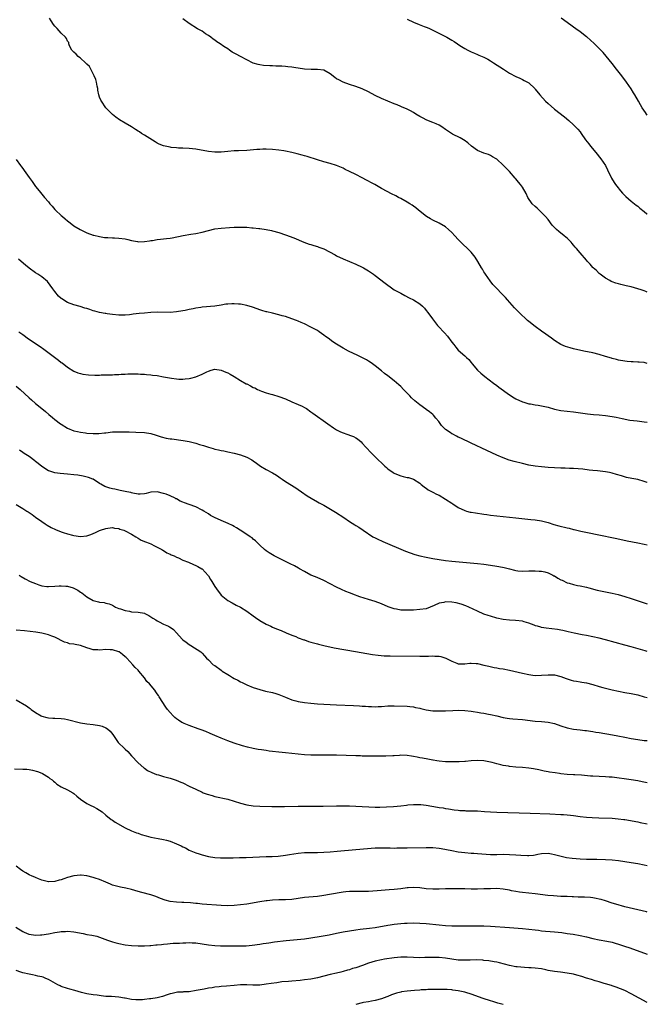
# Model space of a CAD drawing. Units: inches. Extents: x 2628000 to 2631000, y 1476000 to 1479000.
# Drawn here: x 2630804 to 2631000, y 1478087 to 1478395 of the extents above; entities that cross this region are included whole.
import ezdxf

# ---------------------------------------------------------------- set-up
doc = ezdxf.new("R2010")
doc.units = ezdxf.units.IN
doc.header["$MEASUREMENT"] = 0
doc.layers.add('LD26281476_10ft', color=91, linetype='Continuous')

msp = doc.modelspace()

# ---------------------------------------------------------------- linework, layer by layer
at = {"layer": 'LD26281476_10ft'}
for points, elevation in [([(2631000, 1478287.15), (2630999.29, 1478287.29), (2630999, 1478287.36), (2630997.47, 1478287.47), (2630997, 1478287.55), (2630995.58, 1478287.58), (2630995, 1478287.65), (2630993.71, 1478287.71), (2630993, 1478287.79), (2630991, 1478288.12), (2630990.34, 1478288.34), (2630989, 1478288.69), (2630988.78, 1478288.78), (2630987, 1478289.33), (2630985, 1478289.89), (2630983, 1478290.38), (2630980.18, 1478291), (2630977, 1478291.72), (2630975.97, 1478291.97), (2630974.43, 1478292.43), (2630973.02, 1478293.02), (2630971, 1478294.32), (2630970.08, 1478295), (2630969, 1478295.75), (2630968.3, 1478296.3), (2630967, 1478297.2), (2630965, 1478298.66), (2630963, 1478300.22), (2630962.57, 1478300.58), (2630960.01, 1478303), (2630959.51, 1478303.51), (2630959, 1478304.06), (2630958.52, 1478304.52), (2630956.37, 1478307), (2630955.72, 1478307.72), (2630955, 1478308.48), (2630952.51, 1478311), (2630951.81, 1478311.81), (2630950.91, 1478312.91), (2630949.49, 1478315), (2630949.31, 1478315.31), (2630949, 1478315.78), (2630948.55, 1478316.55), (2630948.26, 1478317), (2630947.05, 1478318.95), (2630946.27, 1478320.27), (2630945, 1478321.84), (2630943.91, 1478323), (2630942.4, 1478324.4), (2630941.82, 1478325), (2630941.4, 1478325.4), (2630941, 1478325.82), (2630939.92, 1478327), (2630939, 1478327.98), (2630937.97, 1478329), (2630937, 1478329.79), (2630935, 1478330.97), (2630933, 1478331.88), (2630932.28, 1478332.28), (2630931.08, 1478333), (2630928.59, 1478335), (2630927.75, 1478335.75), (2630927, 1478336.24), (2630926.57, 1478336.57), (2630925.81, 1478337), (2630925, 1478337.53), (2630923, 1478338.65), (2630922.32, 1478339), (2630921.47, 1478339.47), (2630920.15, 1478340.15), (2630918.8, 1478340.8), (2630917, 1478341.78), (2630914.92, 1478343), (2630913.68, 1478343.68), (2630913, 1478344.08), (2630912.37, 1478344.37), (2630911, 1478345.14), (2630909, 1478346.09), (2630907, 1478347.11), (2630905.72, 1478347.72), (2630905, 1478348.09), (2630903, 1478348.95), (2630901, 1478349.56), (2630899, 1478350.1), (2630897, 1478350.7), (2630893.77, 1478351.77), (2630893, 1478352.01), (2630892.23, 1478352.23), (2630890.64, 1478352.64), (2630889, 1478353.01), (2630887, 1478353.44), (2630886.48, 1478353.52), (2630885, 1478353.76), (2630883, 1478353.97), (2630881, 1478354.05), (2630879.99, 1478354.01), (2630879, 1478353.99), (2630878.1, 1478353.9), (2630875, 1478353.69), (2630872.42, 1478353.58), (2630871, 1478353.49), (2630869, 1478353.28), (2630867, 1478353.11), (2630865, 1478353.1), (2630863, 1478353.3), (2630859, 1478354.1), (2630857, 1478354.3), (2630855, 1478354.34), (2630853.6, 1478354.4), (2630853, 1478354.42), (2630851.39, 1478354.61), (2630851, 1478354.64), (2630849, 1478355.08), (2630847.63, 1478355.63), (2630847, 1478355.95), (2630846.32, 1478356.32), (2630843, 1478358.45), (2630842.13, 1478359), (2630841.42, 1478359.42), (2630841, 1478359.71), (2630840.19, 1478360.19), (2630839, 1478361), (2630837, 1478362.2), (2630835.26, 1478363.26), (2630834.09, 1478364.09), (2630833, 1478364.93), (2630830.99, 1478367), (2630829.64, 1478369), (2630829.41, 1478369.41), (2630829, 1478370.33), (2630828.79, 1478371), (2630828.47, 1478372.47), (2630828.41, 1478373), (2630828.28, 1478373.72), (2630828.03, 1478375), (2630827.8, 1478375.8), (2630827.35, 1478377), (2630827, 1478377.6), (2630826.3, 1478379), (2630825.83, 1478379.83), (2630825, 1478380.61), (2630824.83, 1478380.83), (2630824.62, 1478381), (2630823, 1478382.51), (2630822.73, 1478382.73), (2630822.26, 1478383), (2630821.72, 1478383.72), (2630821, 1478384.38), (2630820.69, 1478384.69), (2630820.31, 1478385), (2630819.62, 1478386.38), (2630819.41, 1478387), (2630819.36, 1478387.36), (2630819, 1478387.8), (2630818.65, 1478388.65), (2630818.36, 1478389), (2630817, 1478390.27), (2630815.77, 1478391.77), (2630815, 1478392.43), (2630814.57, 1478393), (2630813.84, 1478394.16), (2630813.41, 1478395)], 9960), ([(2631000, 1478309.42), (2630999.57, 1478309.57), (2630999, 1478309.81), (2630998.08, 1478310.08), (2630997, 1478310.45), (2630995, 1478311.01), (2630993.38, 1478311.38), (2630993, 1478311.51), (2630991.75, 1478311.75), (2630991, 1478312), (2630990.18, 1478312.18), (2630989, 1478312.65), (2630988.76, 1478312.76), (2630988.32, 1478313), (2630987, 1478313.76), (2630985.28, 1478315), (2630985, 1478315.24), (2630984.1, 1478316.1), (2630983.13, 1478317), (2630983, 1478317.14), (2630982.14, 1478318.14), (2630981.36, 1478319), (2630981, 1478319.35), (2630979, 1478321.62), (2630977.89, 1478323), (2630977.47, 1478323.47), (2630977, 1478324.11), (2630976.58, 1478324.58), (2630976.24, 1478325), (2630975, 1478326.2), (2630974.55, 1478326.55), (2630974.07, 1478327), (2630973.45, 1478327.45), (2630973, 1478327.85), (2630972.33, 1478328.33), (2630971.66, 1478329), (2630970.35, 1478330.35), (2630969, 1478332.05), (2630968.21, 1478333), (2630967, 1478334.26), (2630966.63, 1478334.63), (2630966.2, 1478335), (2630965.6, 1478335.6), (2630965, 1478336.1), (2630964.08, 1478337), (2630962.69, 1478339), (2630962.18, 1478340.18), (2630961, 1478342.14), (2630960.41, 1478343), (2630959.75, 1478343.75), (2630959, 1478344.75), (2630958.79, 1478345), (2630957, 1478347.05), (2630955.99, 1478347.99), (2630955.11, 1478349), (2630955, 1478349.1), (2630953, 1478350.89), (2630952.85, 1478351), (2630951.71, 1478351.71), (2630951, 1478352.09), (2630950.37, 1478352.37), (2630949, 1478352.82), (2630947, 1478353.64), (2630945.13, 1478355), (2630944, 1478356), (2630942.86, 1478356.86), (2630942.59, 1478357), (2630941.59, 1478357.59), (2630939.22, 1478358.78), (2630938.82, 1478359), (2630937, 1478360.2), (2630935.86, 1478361), (2630935, 1478361.51), (2630934.08, 1478361.92), (2630933, 1478362.43), (2630931.16, 1478363.16), (2630929.82, 1478363.82), (2630929, 1478364.27), (2630927.73, 1478365), (2630927, 1478365.48), (2630926.05, 1478366.05), (2630925, 1478366.55), (2630923.3, 1478367.3), (2630923, 1478367.41), (2630921.89, 1478367.89), (2630921, 1478368.23), (2630917, 1478369.91), (2630915, 1478370.87), (2630913, 1478371.94), (2630911, 1478372.92), (2630909, 1478373.66), (2630907, 1478374.27), (2630905, 1478374.98), (2630903.67, 1478375.67), (2630903, 1478376.07), (2630902.44, 1478376.44), (2630901, 1478377.6), (2630899, 1478378.72), (2630897, 1478378.98), (2630895.1, 1478378.9), (2630893, 1478379.02), (2630889.61, 1478379.61), (2630889, 1478379.65), (2630887.81, 1478379.81), (2630887, 1478379.83), (2630885.94, 1478379.94), (2630884.03, 1478380.03), (2630883, 1478380.11), (2630882.11, 1478380.11), (2630880.22, 1478380.22), (2630879, 1478380.35), (2630878.49, 1478380.49), (2630876.95, 1478380.95), (2630873.02, 1478383.02), (2630871.69, 1478383.69), (2630871, 1478384.08), (2630870.4, 1478384.4), (2630869.55, 1478385), (2630869, 1478385.35), (2630867.83, 1478386.17), (2630866.6, 1478387), (2630865.6, 1478387.6), (2630865, 1478388.1), (2630864.42, 1478388.42), (2630863.73, 1478389), (2630863, 1478389.53), (2630862.07, 1478390.07), (2630861, 1478390.88), (2630860.8, 1478391), (2630859.61, 1478391.61), (2630857, 1478393.26), (2630855, 1478394.75)], 9950), ([(2630925, 1478394.66), (2630927, 1478393.75), (2630928.75, 1478393), (2630930.37, 1478392.37), (2630931, 1478392.16), (2630931.81, 1478391.81), (2630933, 1478391.28), (2630934.53, 1478390.53), (2630937.46, 1478389), (2630938.45, 1478388.45), (2630939, 1478388.11), (2630939.71, 1478387.71), (2630940.72, 1478387), (2630941.52, 1478386.48), (2630943, 1478385.54), (2630943.95, 1478385), (2630945, 1478384.45), (2630946.04, 1478384.04), (2630947, 1478383.6), (2630947.44, 1478383.44), (2630948.4, 1478383), (2630949, 1478382.75), (2630950.17, 1478382.17), (2630951, 1478381.68), (2630952, 1478381), (2630955.06, 1478379), (2630957, 1478377.81), (2630959, 1478376.75), (2630960.19, 1478376.19), (2630961, 1478375.85), (2630961.55, 1478375.55), (2630962.65, 1478375), (2630963, 1478374.78), (2630964.86, 1478373), (2630965, 1478372.85), (2630966.44, 1478371), (2630968.22, 1478369), (2630969, 1478368.28), (2630971, 1478366.56), (2630974.12, 1478364.12), (2630975.46, 1478363), (2630977, 1478361.62), (2630977.63, 1478361), (2630978.28, 1478360.28), (2630979, 1478359.44), (2630979.33, 1478359), (2630980.73, 1478357), (2630981.7, 1478355.7), (2630982.26, 1478355), (2630983.92, 1478353), (2630985.52, 1478351), (2630986.93, 1478348.93), (2630987.62, 1478347.62), (2630988.86, 1478345), (2630989.64, 1478343.64), (2630990.05, 1478343), (2630990.46, 1478342.46), (2630991.64, 1478341), (2630992.27, 1478340.27), (2630993.28, 1478339.28), (2630995, 1478337.79), (2630996.54, 1478336.54), (2630997, 1478336.2), (2630997.66, 1478335.66), (2630999, 1478334.62), (2630999.88, 1478333.88), (2631000, 1478333.79)], 9940), ([(2631000, 1478364.69), (2630999.75, 1478365), (2630999.47, 1478365.47), (2630998.42, 1478367), (2630997.93, 1478367.93), (2630997.24, 1478369), (2630996.09, 1478371), (2630995.7, 1478371.7), (2630994.93, 1478372.93), (2630993.55, 1478375), (2630992.01, 1478377), (2630990.43, 1478379), (2630989, 1478380.86), (2630987.14, 1478383.14), (2630986.22, 1478384.22), (2630985.52, 1478385), (2630983.54, 1478387), (2630982.19, 1478388.19), (2630981.25, 1478389), (2630981, 1478389.19), (2630979, 1478390.72), (2630977.67, 1478391.67), (2630977, 1478392.17), (2630976.51, 1478392.51), (2630975, 1478393.65), (2630973.1, 1478395)], 9930), ([(2630803, 1478350.86), (2630804.27, 1478349), (2630804.58, 1478348.58), (2630805, 1478347.97), (2630805.44, 1478347.44), (2630807, 1478345.17), (2630807.92, 1478343.92), (2630809, 1478342.36), (2630810.12, 1478341), (2630811.83, 1478339), (2630813, 1478337.56), (2630813.5, 1478337), (2630814.22, 1478336.22), (2630815, 1478335.25), (2630815.25, 1478335), (2630817, 1478333.35), (2630817.4, 1478333), (2630818.3, 1478332.3), (2630819, 1478331.67), (2630819.79, 1478331), (2630821, 1478330.11), (2630822.91, 1478328.91), (2630825, 1478327.96), (2630827, 1478327.23), (2630827.18, 1478327.18), (2630829, 1478326.73), (2630830.49, 1478326.49), (2630831, 1478326.46), (2630831.53, 1478326.47), (2630833, 1478326.35), (2630833.64, 1478326.36), (2630835, 1478326.27), (2630837, 1478326.02), (2630837.86, 1478325.86), (2630839, 1478325.56), (2630840.83, 1478325.17), (2630841, 1478325.14), (2630843, 1478325.16), (2630844.53, 1478325.47), (2630845, 1478325.52), (2630845.57, 1478325.57), (2630847, 1478325.83), (2630848.03, 1478325.97), (2630849, 1478326), (2630849.89, 1478326.11), (2630851, 1478326.22), (2630851.68, 1478326.32), (2630855.1, 1478327.1), (2630857.5, 1478327.5), (2630859, 1478327.7), (2630861, 1478328.1), (2630863, 1478328.64), (2630865, 1478329.13), (2630867, 1478329.42), (2630869.6, 1478329.6), (2630871, 1478329.67), (2630873, 1478329.73), (2630875, 1478329.65), (2630876.51, 1478329.49), (2630877, 1478329.46), (2630878.74, 1478329.26), (2630879, 1478329.25), (2630880.98, 1478328.98), (2630882.65, 1478328.65), (2630883, 1478328.56), (2630885, 1478327.99), (2630887, 1478327.32), (2630889.68, 1478326.32), (2630892.8, 1478325), (2630894.39, 1478324.39), (2630895, 1478324.23), (2630895.91, 1478323.91), (2630897, 1478323.65), (2630897.47, 1478323.47), (2630899, 1478322.92), (2630902.55, 1478321), (2630903, 1478320.74), (2630905, 1478319.82), (2630907.02, 1478318.98), (2630909, 1478318.13), (2630911, 1478317.21), (2630911.38, 1478317), (2630912.39, 1478316.39), (2630913, 1478316.05), (2630914.5, 1478315), (2630915, 1478314.64), (2630918.17, 1478312.17), (2630919, 1478311.55), (2630919.76, 1478311), (2630921, 1478310.15), (2630923, 1478309.02), (2630924.32, 1478308.32), (2630925.64, 1478307.64), (2630927, 1478306.98), (2630929, 1478305.7), (2630929.83, 1478305), (2630930.4, 1478304.4), (2630931, 1478303.68), (2630931.51, 1478303), (2630932.91, 1478301), (2630933.83, 1478299.83), (2630934.54, 1478299), (2630935, 1478298.49), (2630936.39, 1478297), (2630936.69, 1478296.69), (2630937.63, 1478295.63), (2630939, 1478293.79), (2630939.61, 1478293), (2630940.25, 1478292.25), (2630941, 1478291.27), (2630943, 1478289.5), (2630943.59, 1478289), (2630944.32, 1478288.32), (2630945, 1478287.46), (2630945.33, 1478287), (2630946.99, 1478285), (2630948.04, 1478284.04), (2630949.29, 1478283), (2630951.99, 1478281), (2630953, 1478280.24), (2630953.7, 1478279.7), (2630957, 1478277.3), (2630958.42, 1478276.42), (2630959, 1478276.11), (2630961, 1478275.14), (2630961.41, 1478275), (2630963, 1478274.52), (2630963.55, 1478274.45), (2630965, 1478274.18), (2630965.95, 1478274.05), (2630967, 1478273.87), (2630969, 1478273.41), (2630971, 1478272.85), (2630973, 1478272.45), (2630977, 1478271.98), (2630981.37, 1478271.37), (2630983.18, 1478271.18), (2630985, 1478271.03), (2630987, 1478270.84), (2630989, 1478270.55), (2630990.31, 1478270.31), (2630992.12, 1478269.88), (2630994.58, 1478269.42), (2630996.86, 1478269.14), (2630999, 1478268.91), (2631000, 1478268.75)], 9970), ([(2631000, 1478249.94), (2630999.96, 1478249.96), (2630999, 1478250.27), (2630997, 1478250.81), (2630995.17, 1478251.17), (2630993.53, 1478251.53), (2630991.96, 1478251.96), (2630990.41, 1478252.41), (2630989, 1478252.81), (2630988.15, 1478253), (2630987, 1478253.22), (2630984.43, 1478253.57), (2630983, 1478253.71), (2630981.8, 1478253.8), (2630979.92, 1478254.08), (2630977, 1478254.32), (2630975.68, 1478254.32), (2630974.4, 1478254.4), (2630973, 1478254.39), (2630971, 1478254.47), (2630969, 1478254.62), (2630967, 1478254.8), (2630965, 1478255.04), (2630963, 1478255.39), (2630961, 1478255.84), (2630958.46, 1478256.46), (2630956.9, 1478256.9), (2630955, 1478257.61), (2630953, 1478258.51), (2630949.93, 1478259.93), (2630945, 1478262.21), (2630941.74, 1478263.74), (2630941, 1478264.13), (2630940.41, 1478264.41), (2630939.28, 1478265), (2630939, 1478265.17), (2630938.43, 1478265.57), (2630937, 1478266.53), (2630936.49, 1478267), (2630935.76, 1478267.76), (2630934.89, 1478269), (2630934.02, 1478270.02), (2630933.2, 1478271), (2630933, 1478271.19), (2630931.98, 1478271.98), (2630931, 1478272.78), (2630930.86, 1478272.86), (2630929, 1478274.16), (2630927.43, 1478275.43), (2630926.4, 1478276.4), (2630925.89, 1478277), (2630925.44, 1478277.44), (2630923.92, 1478279), (2630923, 1478279.88), (2630922.39, 1478280.39), (2630921, 1478281.64), (2630919, 1478283.26), (2630917.99, 1478283.99), (2630917, 1478284.8), (2630915, 1478286.38), (2630914.16, 1478287), (2630913.51, 1478287.51), (2630913, 1478287.82), (2630912.29, 1478288.29), (2630909.64, 1478289.64), (2630906.68, 1478291), (2630905, 1478291.89), (2630903, 1478293.1), (2630901.85, 1478293.85), (2630900.33, 1478295), (2630899.55, 1478295.55), (2630899, 1478295.99), (2630897.56, 1478297), (2630897, 1478297.36), (2630895, 1478298.5), (2630893, 1478299.51), (2630891.94, 1478299.94), (2630891, 1478300.32), (2630890.49, 1478300.49), (2630889, 1478301.05), (2630887, 1478301.75), (2630886.01, 1478302.01), (2630885, 1478302.32), (2630883, 1478302.78), (2630881.22, 1478303.22), (2630881, 1478303.26), (2630879.7, 1478303.7), (2630879, 1478303.88), (2630878.19, 1478304.19), (2630876.7, 1478304.7), (2630875, 1478305.21), (2630873, 1478305.6), (2630872.33, 1478305.67), (2630871, 1478305.76), (2630870.26, 1478305.74), (2630869, 1478305.67), (2630868.41, 1478305.59), (2630867, 1478305.37), (2630864.97, 1478305.03), (2630861, 1478304.67), (2630860.6, 1478304.6), (2630859, 1478304.38), (2630858.2, 1478304.2), (2630857, 1478303.99), (2630855.7, 1478303.7), (2630855, 1478303.56), (2630853, 1478303.22), (2630851, 1478303.08), (2630847, 1478303.1), (2630845.02, 1478303.02), (2630843, 1478302.85), (2630841.33, 1478302.67), (2630839.53, 1478302.47), (2630839, 1478302.38), (2630838.3, 1478302.3), (2630837, 1478302.17), (2630835.82, 1478302.18), (2630835, 1478302.17), (2630833, 1478302.39), (2630831.39, 1478302.61), (2630831, 1478302.68), (2630830.74, 1478302.74), (2630829, 1478303.04), (2630827.48, 1478303.48), (2630827, 1478303.59), (2630825.93, 1478303.93), (2630825, 1478304.25), (2630824.42, 1478304.42), (2630822.91, 1478304.91), (2630821, 1478305.45), (2630819, 1478306.2), (2630817.25, 1478307.25), (2630817, 1478307.43), (2630816.18, 1478308.18), (2630815, 1478309.59), (2630814.4, 1478310.4), (2630813.59, 1478311.59), (2630812.7, 1478312.7), (2630811, 1478314.16), (2630809.69, 1478315), (2630809, 1478315.41), (2630807, 1478316.87), (2630805.84, 1478317.84), (2630804.49, 1478319), (2630803.66, 1478319.66)], 9980), ([(2630803.83, 1478297), (2630805, 1478296.12), (2630806.83, 1478294.83), (2630810.46, 1478292.46), (2630811.62, 1478291.62), (2630814.96, 1478289.04), (2630816.14, 1478288.14), (2630817, 1478287.45), (2630817.27, 1478287.27), (2630819, 1478285.97), (2630821, 1478284.72), (2630822.2, 1478284.2), (2630823, 1478283.94), (2630823.75, 1478283.75), (2630825.53, 1478283.53), (2630827.48, 1478283.48), (2630829, 1478283.5), (2630829.52, 1478283.52), (2630831, 1478283.54), (2630831.58, 1478283.58), (2630833, 1478283.61), (2630833.67, 1478283.67), (2630835, 1478283.7), (2630835.77, 1478283.77), (2630837, 1478283.78), (2630837.84, 1478283.84), (2630839, 1478283.84), (2630839.85, 1478283.85), (2630841, 1478283.83), (2630841.79, 1478283.79), (2630843, 1478283.75), (2630843.66, 1478283.66), (2630845, 1478283.57), (2630845.48, 1478283.48), (2630847, 1478283.31), (2630849, 1478282.98), (2630851.48, 1478282.52), (2630853, 1478282.32), (2630853.75, 1478282.25), (2630855, 1478282.23), (2630855.71, 1478282.29), (2630857, 1478282.45), (2630857.46, 1478282.54), (2630859.03, 1478282.97), (2630861, 1478283.75), (2630862.53, 1478284.53), (2630863, 1478284.74), (2630863.85, 1478285), (2630865, 1478285.3), (2630867, 1478285.03), (2630868.38, 1478284.38), (2630869, 1478284.15), (2630869.73, 1478283.73), (2630871, 1478283.07), (2630873, 1478281.81), (2630874.79, 1478280.79), (2630875, 1478280.7), (2630876.13, 1478280.13), (2630877, 1478279.65), (2630877.46, 1478279.46), (2630878.34, 1478279), (2630878.8, 1478278.8), (2630879, 1478278.69), (2630879.54, 1478278.46), (2630881, 1478277.96), (2630882.47, 1478277.53), (2630883, 1478277.39), (2630885, 1478276.82), (2630887, 1478276.03), (2630889, 1478275.12), (2630891, 1478274.33), (2630892.28, 1478273.72), (2630893, 1478273.4), (2630893.62, 1478273), (2630895, 1478272.04), (2630895.57, 1478271.57), (2630900.21, 1478268.21), (2630902.04, 1478267), (2630903, 1478266.41), (2630904.2, 1478265.8), (2630905, 1478265.42), (2630906.19, 1478265), (2630906.81, 1478264.81), (2630907, 1478264.72), (2630908.26, 1478264.26), (2630909, 1478263.85), (2630909.52, 1478263.52), (2630910.62, 1478262.62), (2630911, 1478262.24), (2630912.11, 1478261), (2630912.52, 1478260.52), (2630913.48, 1478259.48), (2630915, 1478257.97), (2630918.07, 1478255), (2630918.56, 1478254.56), (2630919, 1478254.2), (2630920.67, 1478253), (2630921, 1478252.8), (2630922.27, 1478252.27), (2630923, 1478252), (2630923.83, 1478251.83), (2630925, 1478251.53), (2630925.44, 1478251.44), (2630927, 1478250.96), (2630929, 1478249.69), (2630929.35, 1478249.35), (2630929.83, 1478249), (2630930.46, 1478248.46), (2630931, 1478248.15), (2630931.6, 1478247.6), (2630933, 1478246.93), (2630934.23, 1478246.23), (2630935, 1478245.92), (2630937, 1478244.75), (2630939, 1478243.43), (2630939.27, 1478243.27), (2630941, 1478242.16), (2630943, 1478241.18), (2630943.6, 1478241), (2630944.7, 1478240.7), (2630945, 1478240.65), (2630946.4, 1478240.4), (2630949, 1478240.02), (2630949.91, 1478239.91), (2630951, 1478239.75), (2630953, 1478239.53), (2630958.92, 1478238.92), (2630963.61, 1478238.39), (2630965, 1478238.22), (2630967, 1478237.9), (2630969, 1478237.4), (2630970.84, 1478236.84), (2630972.39, 1478236.39), (2630975, 1478235.74), (2630975.61, 1478235.61), (2630977, 1478235.26), (2630977.22, 1478235.22), (2630979.26, 1478234.74), (2630981.82, 1478234.18), (2630984.33, 1478233.67), (2630990.46, 1478232.46), (2630993.73, 1478231.73), (2630997, 1478231.08), (2630999, 1478230.64), (2631000, 1478230.4)], 9990), ([(2630803, 1478280.06), (2630804.22, 1478279), (2630807, 1478276.4), (2630807.73, 1478275.73), (2630809, 1478274.65), (2630811, 1478273), (2630812.07, 1478272.07), (2630813.13, 1478271.13), (2630814.25, 1478270.25), (2630815, 1478269.61), (2630815.81, 1478269), (2630816.5, 1478268.5), (2630817, 1478268.1), (2630819, 1478266.88), (2630821, 1478266.11), (2630822.11, 1478265.89), (2630823, 1478265.65), (2630824.58, 1478265.42), (2630825, 1478265.35), (2630827, 1478265.19), (2630828.76, 1478265.24), (2630830.57, 1478265.43), (2630831, 1478265.49), (2630833, 1478265.71), (2630835, 1478265.79), (2630836.21, 1478265.79), (2630838.24, 1478265.76), (2630840.31, 1478265.69), (2630843, 1478265.5), (2630845, 1478265.18), (2630846.68, 1478264.68), (2630847, 1478264.6), (2630848.21, 1478264.21), (2630849.82, 1478263.82), (2630851, 1478263.6), (2630851.52, 1478263.52), (2630855.08, 1478263.08), (2630857, 1478262.7), (2630859, 1478262.17), (2630860.22, 1478261.78), (2630861.44, 1478261.44), (2630863, 1478260.92), (2630864.51, 1478260.51), (2630865, 1478260.37), (2630866.15, 1478260.15), (2630867, 1478259.93), (2630867.8, 1478259.8), (2630869, 1478259.53), (2630871, 1478259.07), (2630873, 1478258.54), (2630875, 1478257.83), (2630876.53, 1478257), (2630877, 1478256.7), (2630877.95, 1478255.95), (2630879.26, 1478255), (2630881, 1478253.98), (2630882.97, 1478252.97), (2630884.24, 1478252.24), (2630885, 1478251.66), (2630885.41, 1478251.41), (2630886, 1478251), (2630887, 1478250.25), (2630890.23, 1478248.23), (2630891, 1478247.71), (2630892, 1478247), (2630893.8, 1478245.8), (2630895.07, 1478245), (2630897, 1478243.92), (2630897.58, 1478243.58), (2630899, 1478242.8), (2630902.17, 1478241), (2630902.68, 1478240.68), (2630905.21, 1478239), (2630907, 1478237.71), (2630908.69, 1478236.69), (2630909, 1478236.46), (2630909.95, 1478235.94), (2630911.33, 1478235), (2630914.33, 1478233), (2630915, 1478232.67), (2630916.1, 1478232.1), (2630917, 1478231.71), (2630917.47, 1478231.47), (2630924.52, 1478228.52), (2630925.94, 1478227.94), (2630927.42, 1478227.42), (2630929, 1478226.99), (2630931, 1478226.57), (2630933, 1478226.19), (2630935, 1478225.83), (2630937, 1478225.54), (2630939, 1478225.32), (2630947, 1478224.58), (2630949, 1478224.37), (2630951, 1478224.11), (2630953, 1478223.79), (2630953.67, 1478223.67), (2630955.33, 1478223.33), (2630957, 1478222.91), (2630958.57, 1478222.57), (2630959, 1478222.45), (2630959.63, 1478222.37), (2630961, 1478222.24), (2630963, 1478222.3), (2630963.64, 1478222.36), (2630965, 1478222.38), (2630966.24, 1478222.24), (2630967, 1478222.25), (2630967.98, 1478222.02), (2630969, 1478221.74), (2630970.5, 1478221), (2630970.81, 1478220.81), (2630971, 1478220.72), (2630972.07, 1478220.07), (2630973, 1478219.55), (2630973.39, 1478219.39), (2630975, 1478218.62), (2630975.56, 1478218.44), (2630977, 1478218.03), (2630978.23, 1478217.77), (2630979, 1478217.65), (2630981, 1478217.21), (2630981.77, 1478217), (2630984.34, 1478216.34), (2630985.96, 1478215.96), (2630989, 1478215.31), (2630990.89, 1478214.89), (2630993, 1478214.32), (2630995, 1478213.68), (2630999, 1478212.29), (2630999.98, 1478211.98), (2631000, 1478211.98)], 10000), ([(2631000, 1478197.1), (2630999.29, 1478197.29), (2630995, 1478198.59), (2630993, 1478199.13), (2630989.92, 1478199.92), (2630987, 1478200.73), (2630985, 1478201.26), (2630983, 1478201.72), (2630981, 1478202.1), (2630979.68, 1478202.32), (2630977.15, 1478202.85), (2630975.32, 1478203.32), (2630973.68, 1478203.68), (2630973, 1478203.8), (2630971.96, 1478203.96), (2630968.4, 1478204.4), (2630967, 1478204.67), (2630966.71, 1478204.71), (2630965.7, 1478205), (2630965.14, 1478205.14), (2630964.65, 1478205.35), (2630963, 1478205.94), (2630961.6, 1478206.4), (2630961, 1478206.58), (2630958.86, 1478206.86), (2630957, 1478206.91), (2630955, 1478207.14), (2630953, 1478207.58), (2630951, 1478208.13), (2630950.34, 1478208.34), (2630949, 1478208.84), (2630947, 1478209.72), (2630944.26, 1478211), (2630943.38, 1478211.38), (2630941.91, 1478211.91), (2630940.32, 1478212.32), (2630939, 1478212.54), (2630937, 1478212.62), (2630936.48, 1478212.48), (2630935, 1478212.18), (2630933.45, 1478211.45), (2630931, 1478210.49), (2630929, 1478210.2), (2630927, 1478210.09), (2630925, 1478210.03), (2630923.93, 1478210.07), (2630923, 1478210.09), (2630921.66, 1478210.34), (2630921, 1478210.44), (2630919.11, 1478211.11), (2630917, 1478212.03), (2630915, 1478212.79), (2630913, 1478213.42), (2630910.25, 1478214.25), (2630908.1, 1478215), (2630907.31, 1478215.31), (2630907, 1478215.45), (2630905.9, 1478215.9), (2630904.52, 1478216.52), (2630903, 1478217.24), (2630899, 1478219.28), (2630897.83, 1478219.83), (2630896.44, 1478220.44), (2630895, 1478221.01), (2630893, 1478222.07), (2630891.38, 1478223), (2630891.15, 1478223.15), (2630889.88, 1478223.88), (2630888.54, 1478224.54), (2630887, 1478225.26), (2630885, 1478226.25), (2630883.54, 1478227), (2630883, 1478227.31), (2630881.98, 1478227.98), (2630881, 1478228.56), (2630880.47, 1478229), (2630879, 1478230.38), (2630878.71, 1478230.71), (2630878.39, 1478231), (2630877.71, 1478231.71), (2630877, 1478232.23), (2630876.59, 1478232.59), (2630876.02, 1478233), (2630875, 1478233.68), (2630872.92, 1478235), (2630871.71, 1478235.71), (2630871, 1478236.18), (2630870.48, 1478236.48), (2630869.15, 1478237.15), (2630867, 1478238.02), (2630864.92, 1478239), (2630863.66, 1478239.66), (2630863, 1478240.1), (2630861.5, 1478241), (2630861, 1478241.27), (2630859, 1478242.3), (2630857, 1478243.07), (2630855.53, 1478243.53), (2630855, 1478243.76), (2630854.11, 1478244.11), (2630853, 1478244.77), (2630852.84, 1478244.84), (2630852.58, 1478245), (2630851, 1478245.75), (2630849.76, 1478246.24), (2630849, 1478246.5), (2630847, 1478247), (2630845, 1478246.88), (2630843.53, 1478246.47), (2630843, 1478246.37), (2630841.72, 1478246.28), (2630841, 1478246.31), (2630839.42, 1478246.58), (2630839, 1478246.69), (2630838.77, 1478246.77), (2630837.52, 1478247), (2630835.44, 1478247.44), (2630835, 1478247.52), (2630833.81, 1478247.81), (2630833, 1478247.98), (2630832.2, 1478248.2), (2630830.67, 1478248.67), (2630829.39, 1478249.39), (2630829, 1478249.63), (2630827, 1478250.94), (2630826.88, 1478251), (2630825.5, 1478251.5), (2630823.88, 1478251.88), (2630822.17, 1478252.17), (2630821, 1478252.33), (2630819, 1478252.54), (2630816.73, 1478252.73), (2630815, 1478252.96), (2630813.43, 1478253.43), (2630813, 1478253.62), (2630811, 1478254.89), (2630809.86, 1478255.86), (2630809, 1478256.52), (2630808.74, 1478256.74), (2630807, 1478258.06), (2630805.5, 1478259), (2630805, 1478259.33), (2630804.02, 1478260.02)], 10010), ([(2630803, 1478243.06), (2630805, 1478241.79), (2630806.32, 1478241), (2630806.73, 1478240.73), (2630807, 1478240.52), (2630807.93, 1478239.93), (2630809, 1478239.14), (2630811, 1478237.7), (2630812.03, 1478237), (2630812.62, 1478236.62), (2630813.9, 1478235.9), (2630815.24, 1478235.24), (2630817, 1478234.55), (2630817.65, 1478234.35), (2630819, 1478233.9), (2630820.52, 1478233.48), (2630821, 1478233.32), (2630823, 1478233.05), (2630825, 1478233.31), (2630826.27, 1478233.73), (2630827.71, 1478234.29), (2630829, 1478234.89), (2630829.27, 1478235), (2630831, 1478235.58), (2630831.62, 1478235.62), (2630833, 1478235.82), (2630833.66, 1478235.66), (2630835, 1478235.51), (2630835.37, 1478235.37), (2630836.52, 1478235), (2630837, 1478234.82), (2630839, 1478233.74), (2630840.33, 1478233), (2630841, 1478232.51), (2630841.96, 1478231.96), (2630843.35, 1478231.35), (2630844.45, 1478231), (2630845, 1478230.76), (2630846.15, 1478230.15), (2630847, 1478229.75), (2630848.4, 1478229), (2630848.75, 1478228.75), (2630849, 1478228.63), (2630849.98, 1478227.98), (2630851, 1478227.55), (2630851.35, 1478227.35), (2630852.27, 1478227), (2630853, 1478226.63), (2630853.64, 1478226.36), (2630855, 1478225.71), (2630856.81, 1478225), (2630858.28, 1478224.28), (2630859, 1478224), (2630859.65, 1478223.65), (2630860.9, 1478223), (2630861, 1478222.93), (2630861.96, 1478221.96), (2630862.9, 1478220.9), (2630863, 1478220.76), (2630863.64, 1478219.64), (2630864.06, 1478219), (2630865, 1478217.45), (2630866.01, 1478216.01), (2630866.8, 1478215), (2630867, 1478214.77), (2630869.09, 1478213.09), (2630870.37, 1478212.37), (2630871.62, 1478211.62), (2630873, 1478210.93), (2630875, 1478209.72), (2630877, 1478208.3), (2630877.71, 1478207.71), (2630879, 1478206.85), (2630881, 1478205.71), (2630882.51, 1478205), (2630883, 1478204.78), (2630884.26, 1478204.26), (2630885.65, 1478203.65), (2630887.24, 1478203), (2630889, 1478202.24), (2630890.23, 1478201.77), (2630891, 1478201.45), (2630892.79, 1478200.79), (2630893, 1478200.74), (2630894.27, 1478200.27), (2630895, 1478200.09), (2630895.8, 1478199.8), (2630897, 1478199.51), (2630897.38, 1478199.38), (2630899, 1478199), (2630902.27, 1478198.27), (2630908.92, 1478197.08), (2630914.22, 1478196.22), (2630915.98, 1478195.98), (2630917.82, 1478195.82), (2630919.75, 1478195.75), (2630929, 1478195.68), (2630931.7, 1478195.7), (2630933, 1478195.73), (2630933.71, 1478195.71), (2630935, 1478195.63), (2630935.54, 1478195.54), (2630937.08, 1478195.08), (2630939, 1478194.06), (2630940.53, 1478193.47), (2630941, 1478193.3), (2630942.71, 1478193.29), (2630943, 1478193.27), (2630944.55, 1478193.45), (2630945, 1478193.46), (2630946.61, 1478193.39), (2630947, 1478193.34), (2630949, 1478192.91), (2630950.5, 1478192.5), (2630952.16, 1478192.16), (2630953, 1478192.03), (2630953.86, 1478191.86), (2630955, 1478191.68), (2630957, 1478191.25), (2630961, 1478190.33), (2630963, 1478189.91), (2630964.25, 1478189.75), (2630965, 1478189.67), (2630967, 1478189.72), (2630969, 1478189.89), (2630969.88, 1478189.88), (2630971, 1478189.83), (2630973, 1478189.31), (2630974.68, 1478188.68), (2630976.21, 1478188.21), (2630977, 1478187.99), (2630977.86, 1478187.86), (2630979, 1478187.64), (2630979.58, 1478187.58), (2630981, 1478187.34), (2630983, 1478186.84), (2630985, 1478186.22), (2630986.08, 1478185.92), (2630987, 1478185.65), (2630989, 1478185.16), (2630991, 1478184.72), (2630993, 1478184.35), (2630995, 1478184.01), (2630997, 1478183.56), (2630999, 1478183), (2631000, 1478182.77)], 10020), ([(2630803.85, 1478221), (2630804.53, 1478220.53), (2630805.8, 1478219.8), (2630807.32, 1478219), (2630809, 1478218.33), (2630810, 1478218), (2630811, 1478217.69), (2630812.55, 1478217.45), (2630813, 1478217.4), (2630815, 1478217.52), (2630816.36, 1478217.64), (2630817, 1478217.68), (2630818.45, 1478217.55), (2630819, 1478217.52), (2630820.71, 1478217), (2630821, 1478216.9), (2630822.25, 1478216.25), (2630823, 1478215.7), (2630823.45, 1478215.45), (2630823.97, 1478215), (2630825, 1478214.23), (2630827, 1478213.02), (2630828.66, 1478212.66), (2630829, 1478212.53), (2630830.41, 1478212.41), (2630831, 1478212.26), (2630831.97, 1478211.97), (2630833, 1478211.57), (2630834.01, 1478211), (2630835, 1478210.61), (2630835.57, 1478210.43), (2630837, 1478209.9), (2630838.31, 1478209.69), (2630839, 1478209.55), (2630841, 1478209.42), (2630843, 1478209.06), (2630843.16, 1478209), (2630844.41, 1478208.41), (2630845, 1478207.98), (2630845.59, 1478207.59), (2630846.51, 1478207), (2630847, 1478206.66), (2630847.64, 1478206.36), (2630849, 1478205.65), (2630850.48, 1478205), (2630850.83, 1478204.83), (2630851, 1478204.7), (2630852.03, 1478204.03), (2630853.06, 1478203), (2630854.77, 1478201), (2630855, 1478200.77), (2630856, 1478200), (2630857, 1478199.27), (2630857.44, 1478199), (2630860.56, 1478197), (2630860.8, 1478196.8), (2630861, 1478196.56), (2630861.77, 1478195.77), (2630862.43, 1478195), (2630863, 1478194.49), (2630864.51, 1478193), (2630865, 1478192.72), (2630867, 1478191.25), (2630867.29, 1478191), (2630869, 1478189.93), (2630869.58, 1478189.58), (2630870.48, 1478189), (2630871, 1478188.72), (2630872.16, 1478188.16), (2630873, 1478187.68), (2630873.47, 1478187.47), (2630874.35, 1478187), (2630875, 1478186.7), (2630877, 1478185.91), (2630879, 1478185.25), (2630880.76, 1478184.76), (2630883, 1478184.27), (2630883.99, 1478183.99), (2630885, 1478183.68), (2630885.49, 1478183.49), (2630887, 1478182.84), (2630889, 1478182.05), (2630890.23, 1478181.77), (2630891, 1478181.56), (2630893, 1478181.21), (2630895, 1478180.96), (2630897, 1478180.8), (2630903, 1478180.51), (2630908.3, 1478180.3), (2630910.18, 1478180.18), (2630911, 1478180.1), (2630912.03, 1478180.03), (2630913, 1478179.92), (2630913.94, 1478179.94), (2630915, 1478179.87), (2630915.96, 1478179.96), (2630917, 1478179.99), (2630919, 1478180.15), (2630921, 1478180.17), (2630925, 1478180), (2630925.9, 1478179.9), (2630927, 1478179.83), (2630927.65, 1478179.65), (2630929, 1478179.43), (2630929.33, 1478179.33), (2630931, 1478178.95), (2630933, 1478178.64), (2630935, 1478178.56), (2630937, 1478178.61), (2630939.27, 1478178.73), (2630941, 1478178.78), (2630943, 1478178.7), (2630945, 1478178.47), (2630945.62, 1478178.38), (2630947, 1478178.2), (2630947.98, 1478178.02), (2630949, 1478177.89), (2630950.42, 1478177.58), (2630951, 1478177.49), (2630953, 1478176.99), (2630955, 1478176.5), (2630956.28, 1478176.28), (2630957, 1478176.18), (2630958.07, 1478176.07), (2630961, 1478175.84), (2630965, 1478175.41), (2630967, 1478175.26), (2630969, 1478175.07), (2630971, 1478174.61), (2630973, 1478173.89), (2630975, 1478173.24), (2630977, 1478172.88), (2630979, 1478172.66), (2630980.46, 1478172.46), (2630981, 1478172.42), (2630982.22, 1478172.22), (2630983, 1478172.13), (2630983.96, 1478171.96), (2630985, 1478171.8), (2630989.09, 1478171.09), (2630990.78, 1478170.78), (2630993, 1478170.36), (2630995, 1478169.96), (2630997, 1478169.59), (2630999, 1478169.33), (2631000, 1478169.28)], 10030), ([(2631000, 1478156.1), (2630998.44, 1478156.44), (2630997, 1478156.71), (2630994.97, 1478157.03), (2630989, 1478157.84), (2630988.09, 1478157.91), (2630987, 1478158.02), (2630983, 1478158.18), (2630982.23, 1478158.23), (2630979.5, 1478158.5), (2630977.37, 1478158.63), (2630977, 1478158.63), (2630975, 1478158.75), (2630973, 1478158.95), (2630972.56, 1478159), (2630971.19, 1478159.19), (2630969.47, 1478159.47), (2630969, 1478159.53), (2630967.79, 1478159.79), (2630967, 1478159.91), (2630966.12, 1478160.12), (2630964.44, 1478160.44), (2630963, 1478160.66), (2630961, 1478160.87), (2630959, 1478161.03), (2630957, 1478161.23), (2630956.71, 1478161.29), (2630955, 1478161.55), (2630954.24, 1478161.76), (2630953, 1478162.02), (2630951.59, 1478162.41), (2630951, 1478162.55), (2630949, 1478162.94), (2630947, 1478163.08), (2630945, 1478162.99), (2630943.19, 1478162.81), (2630943, 1478162.81), (2630941.3, 1478162.7), (2630939, 1478162.65), (2630937, 1478162.71), (2630935, 1478162.9), (2630934.31, 1478163), (2630933.18, 1478163.18), (2630933, 1478163.22), (2630931.46, 1478163.46), (2630929.78, 1478163.78), (2630929, 1478163.87), (2630928.11, 1478164.11), (2630927, 1478164.28), (2630926.42, 1478164.42), (2630925, 1478164.63), (2630923, 1478164.71), (2630922.67, 1478164.68), (2630921, 1478164.58), (2630920.53, 1478164.53), (2630918.42, 1478164.42), (2630916.39, 1478164.39), (2630913, 1478164.44), (2630912.46, 1478164.46), (2630911, 1478164.46), (2630910.49, 1478164.49), (2630909, 1478164.52), (2630903, 1478164.76), (2630901, 1478164.79), (2630897, 1478164.73), (2630895, 1478164.76), (2630893, 1478164.88), (2630887, 1478165.44), (2630885, 1478165.64), (2630883, 1478165.87), (2630881.96, 1478166.04), (2630881, 1478166.18), (2630879.58, 1478166.42), (2630878.55, 1478166.55), (2630877, 1478166.84), (2630875.22, 1478167.22), (2630873.66, 1478167.66), (2630871, 1478168.5), (2630869, 1478169.21), (2630867, 1478170.03), (2630865, 1478170.88), (2630863.54, 1478171.54), (2630862.14, 1478172.14), (2630860.69, 1478172.69), (2630859.74, 1478173), (2630857, 1478173.98), (2630855.36, 1478174.64), (2630855, 1478174.8), (2630854.65, 1478175), (2630853.67, 1478175.67), (2630853, 1478176.09), (2630852.52, 1478176.52), (2630851.97, 1478177), (2630851, 1478178.08), (2630850.24, 1478179), (2630849.72, 1478179.72), (2630847.59, 1478183), (2630847.34, 1478183.34), (2630847, 1478183.88), (2630846.51, 1478184.51), (2630846.23, 1478185), (2630844.62, 1478187), (2630843.8, 1478187.8), (2630843, 1478188.92), (2630841.25, 1478191), (2630841, 1478191.29), (2630840.1, 1478192.1), (2630839.41, 1478193), (2630837.54, 1478195), (2630837.26, 1478195.26), (2630837, 1478195.51), (2630836.15, 1478196.15), (2630835.07, 1478197), (2630835, 1478197.04), (2630833, 1478197.66), (2630832.35, 1478197.65), (2630831, 1478197.71), (2630829, 1478197.55), (2630828.4, 1478197.6), (2630827, 1478197.66), (2630826.02, 1478197.98), (2630825, 1478198.27), (2630823, 1478199.03), (2630821.34, 1478199.34), (2630821, 1478199.47), (2630819.57, 1478199.57), (2630819, 1478199.8), (2630818.04, 1478200.04), (2630815, 1478201.58), (2630814.07, 1478201.93), (2630813, 1478202.36), (2630811, 1478202.82), (2630809.12, 1478203.12), (2630807.35, 1478203.35), (2630805.54, 1478203.54), (2630803, 1478203.77)], 10040), ([(2630803, 1478181.98), (2630806.15, 1478180.15), (2630807, 1478179.51), (2630807.31, 1478179.31), (2630807.68, 1478179), (2630809, 1478178.05), (2630810.79, 1478177), (2630811, 1478176.91), (2630812.55, 1478176.55), (2630813, 1478176.41), (2630814.35, 1478176.35), (2630815, 1478176.29), (2630817, 1478176.23), (2630818.06, 1478176.06), (2630819, 1478175.92), (2630823, 1478174.84), (2630825, 1478174.52), (2630827, 1478174.33), (2630829, 1478174.01), (2630829.77, 1478173.77), (2630831, 1478173.31), (2630831.49, 1478173), (2630832.29, 1478172.29), (2630833.17, 1478171.17), (2630834.55, 1478169), (2630834.75, 1478168.75), (2630835, 1478168.48), (2630836.54, 1478167), (2630837, 1478166.59), (2630837.86, 1478165.86), (2630839, 1478164.56), (2630841, 1478162.37), (2630842.79, 1478160.79), (2630843, 1478160.64), (2630843.98, 1478159.98), (2630845.31, 1478159.31), (2630846.74, 1478158.74), (2630847.44, 1478158.56), (2630849, 1478158.08), (2630851, 1478157.54), (2630852.93, 1478156.93), (2630854.36, 1478156.36), (2630855, 1478156.07), (2630857, 1478155.11), (2630859, 1478154.11), (2630861, 1478153.14), (2630861.35, 1478153), (2630862.56, 1478152.56), (2630864.1, 1478152.1), (2630865, 1478151.88), (2630869, 1478150.95), (2630871, 1478150.38), (2630873, 1478149.74), (2630875, 1478149.22), (2630877, 1478148.94), (2630879, 1478148.84), (2630882.76, 1478148.76), (2630884.73, 1478148.73), (2630886.74, 1478148.74), (2630891, 1478148.8), (2630893, 1478148.8), (2630897, 1478148.78), (2630898.8, 1478148.8), (2630903, 1478148.93), (2630905, 1478148.93), (2630907, 1478148.88), (2630909, 1478148.81), (2630915, 1478148.54), (2630916.54, 1478148.54), (2630918.61, 1478148.61), (2630920.75, 1478148.75), (2630923, 1478148.96), (2630924.85, 1478149.15), (2630925.2, 1478149.2), (2630927, 1478149.36), (2630928.66, 1478149.34), (2630929, 1478149.36), (2630929.34, 1478149.34), (2630931, 1478149.14), (2630934.55, 1478148.55), (2630935, 1478148.44), (2630936.25, 1478148.25), (2630937, 1478148.09), (2630937.95, 1478147.95), (2630939.67, 1478147.67), (2630941, 1478147.54), (2630941.47, 1478147.47), (2630943, 1478147.43), (2630943.39, 1478147.39), (2630945, 1478147.39), (2630945.37, 1478147.37), (2630947, 1478147.32), (2630949.16, 1478147.16), (2630951, 1478147), (2630953, 1478146.89), (2630963.39, 1478146.61), (2630969.6, 1478146.4), (2630973, 1478146.25), (2630973.82, 1478146.18), (2630975, 1478146.1), (2630976.04, 1478145.96), (2630977, 1478145.86), (2630979, 1478145.59), (2630981, 1478145.37), (2630982.76, 1478145.24), (2630984.86, 1478145.14), (2630989, 1478145.02), (2630990.9, 1478144.9), (2630992.67, 1478144.67), (2630993, 1478144.61), (2630997, 1478143.89), (2630997.74, 1478143.74), (2631000, 1478143.34)], 10050), ([(2630802.43, 1478160.43), (2630805, 1478160.42), (2630806.32, 1478160.32), (2630807, 1478160.23), (2630808.03, 1478160.03), (2630809.6, 1478159.6), (2630811, 1478159.09), (2630811.19, 1478159), (2630813, 1478157.89), (2630813.5, 1478157.5), (2630814.18, 1478157), (2630814.6, 1478156.6), (2630815, 1478156.31), (2630815.68, 1478155.68), (2630817, 1478154.88), (2630819, 1478153.87), (2630820.6, 1478153), (2630821, 1478152.76), (2630821.92, 1478151.92), (2630823.02, 1478151.02), (2630825, 1478149.68), (2630826.3, 1478149), (2630827, 1478148.7), (2630828.12, 1478148.12), (2630829, 1478147.61), (2630829.8, 1478147), (2630831, 1478146.03), (2630832.64, 1478144.64), (2630833, 1478144.43), (2630833.83, 1478143.83), (2630837, 1478142.04), (2630839, 1478141.06), (2630840.48, 1478140.48), (2630841, 1478140.33), (2630841.99, 1478139.99), (2630843.53, 1478139.53), (2630845, 1478139.13), (2630847.33, 1478138.67), (2630849, 1478138.39), (2630849.84, 1478138.16), (2630851, 1478137.88), (2630853, 1478137.09), (2630854.45, 1478136.45), (2630855, 1478136.11), (2630855.77, 1478135.77), (2630857, 1478135.06), (2630859, 1478134.24), (2630860.11, 1478133.89), (2630861, 1478133.58), (2630863, 1478133.08), (2630865, 1478132.81), (2630866.72, 1478132.72), (2630868.69, 1478132.69), (2630869, 1478132.71), (2630870.71, 1478132.71), (2630872.73, 1478132.73), (2630874.77, 1478132.77), (2630876.85, 1478132.85), (2630881, 1478133.08), (2630882.87, 1478133.13), (2630884.78, 1478133.22), (2630887, 1478133.48), (2630888.31, 1478133.69), (2630891, 1478134.09), (2630893, 1478134.29), (2630895, 1478134.36), (2630897, 1478134.36), (2630899, 1478134.4), (2630901, 1478134.56), (2630903.22, 1478134.78), (2630909, 1478135.32), (2630915, 1478135.79), (2630915.82, 1478135.82), (2630917.82, 1478135.82), (2630919, 1478135.76), (2630919.77, 1478135.77), (2630921, 1478135.72), (2630921.76, 1478135.76), (2630923, 1478135.76), (2630925, 1478135.82), (2630931, 1478135.94), (2630933, 1478135.91), (2630935, 1478135.73), (2630935.63, 1478135.63), (2630937.32, 1478135.32), (2630939, 1478134.94), (2630941, 1478134.56), (2630943, 1478134.29), (2630945, 1478134.15), (2630945.87, 1478134.13), (2630947, 1478134.07), (2630951, 1478133.76), (2630953, 1478133.73), (2630955, 1478133.77), (2630957, 1478133.75), (2630959, 1478133.63), (2630960.49, 1478133.51), (2630962.59, 1478133.41), (2630963, 1478133.42), (2630964.48, 1478133.52), (2630965, 1478133.61), (2630965.81, 1478133.81), (2630967, 1478134.01), (2630969, 1478134.13), (2630970.04, 1478133.96), (2630971, 1478133.75), (2630972.71, 1478133.29), (2630973.16, 1478133.16), (2630973.91, 1478133), (2630974.82, 1478132.82), (2630976.59, 1478132.59), (2630979, 1478132.38), (2630981, 1478132.25), (2630982.24, 1478132.24), (2630983, 1478132.21), (2630984.23, 1478132.23), (2630987, 1478132.19), (2630989, 1478132.04), (2630991, 1478131.81), (2630995, 1478131.26), (2630997, 1478130.94), (2630999, 1478130.52), (2631000, 1478130.28)], 10060), ([(2631000, 1478115.72), (2630999.77, 1478115.77), (2630993, 1478117.41), (2630990.16, 1478118.16), (2630989, 1478118.53), (2630987, 1478119.21), (2630985.64, 1478119.64), (2630985, 1478119.81), (2630984.01, 1478120.01), (2630983, 1478120.16), (2630982.24, 1478120.24), (2630980.35, 1478120.35), (2630979, 1478120.38), (2630978.42, 1478120.42), (2630977, 1478120.47), (2630976.5, 1478120.5), (2630975, 1478120.55), (2630974.58, 1478120.58), (2630973, 1478120.61), (2630970.75, 1478120.75), (2630968.92, 1478120.92), (2630965, 1478121.41), (2630961, 1478121.81), (2630960.07, 1478121.93), (2630959, 1478122.11), (2630957.62, 1478122.38), (2630957, 1478122.52), (2630955, 1478122.89), (2630953.05, 1478123.05), (2630951, 1478123.02), (2630949, 1478122.96), (2630947, 1478122.91), (2630945, 1478122.92), (2630943.03, 1478122.97), (2630941.01, 1478123.01), (2630939, 1478123), (2630937, 1478122.94), (2630935, 1478122.84), (2630933, 1478122.84), (2630931, 1478123.03), (2630929, 1478123.31), (2630927, 1478123.43), (2630925.31, 1478123.31), (2630925, 1478123.3), (2630923.04, 1478123.04), (2630921, 1478122.79), (2630919.37, 1478122.63), (2630915.66, 1478122.34), (2630913, 1478122.2), (2630911, 1478122.18), (2630909.8, 1478122.2), (2630907.8, 1478122.2), (2630907, 1478122.17), (2630905.92, 1478122.08), (2630905, 1478121.97), (2630900.81, 1478121.19), (2630899, 1478120.88), (2630897, 1478120.6), (2630893, 1478120.24), (2630889, 1478119.68), (2630887, 1478119.54), (2630885, 1478119.51), (2630883, 1478119.45), (2630881.27, 1478119.27), (2630881, 1478119.23), (2630879, 1478118.91), (2630875, 1478118.24), (2630873, 1478117.95), (2630871, 1478117.74), (2630869, 1478117.65), (2630867, 1478117.73), (2630861, 1478118.23), (2630859.62, 1478118.38), (2630859, 1478118.42), (2630857.43, 1478118.57), (2630855.32, 1478118.68), (2630854.68, 1478118.68), (2630853, 1478118.8), (2630851.07, 1478119.07), (2630849.46, 1478119.46), (2630847.99, 1478119.99), (2630846.57, 1478120.57), (2630845, 1478121.09), (2630842.17, 1478121.83), (2630841, 1478122.15), (2630839, 1478122.74), (2630837.19, 1478123.19), (2630835.49, 1478123.49), (2630833.88, 1478123.88), (2630833, 1478124.17), (2630832.41, 1478124.41), (2630831, 1478125.03), (2630829, 1478125.88), (2630827.63, 1478126.37), (2630827, 1478126.57), (2630825, 1478127.08), (2630823.21, 1478127.21), (2630823, 1478127.24), (2630821, 1478127.01), (2630819, 1478126.5), (2630817.88, 1478126.12), (2630817, 1478125.8), (2630816.34, 1478125.66), (2630815, 1478125.23), (2630813.15, 1478125.15), (2630813, 1478125.16), (2630811, 1478125.72), (2630809.89, 1478126.11), (2630809, 1478126.49), (2630807.74, 1478127), (2630807.26, 1478127.26), (2630807, 1478127.33), (2630805.94, 1478127.94), (2630805, 1478128.47), (2630804.3, 1478129), (2630803, 1478130.07)], 10070), ([(2630802.87, 1478111), (2630805, 1478109.63), (2630805.42, 1478109.42), (2630806.86, 1478108.86), (2630807, 1478108.83), (2630809, 1478108.53), (2630810.58, 1478108.58), (2630811, 1478108.57), (2630813, 1478108.9), (2630815, 1478109.35), (2630816.44, 1478109.56), (2630817, 1478109.66), (2630818.33, 1478109.67), (2630819, 1478109.72), (2630821, 1478109.51), (2630823.85, 1478109), (2630825, 1478108.77), (2630826.53, 1478108.53), (2630828.17, 1478108.17), (2630829, 1478107.93), (2630831.42, 1478107), (2630833, 1478106.42), (2630833.79, 1478106.21), (2630835, 1478105.86), (2630837, 1478105.48), (2630839, 1478105.24), (2630841, 1478105.14), (2630842.8, 1478105.2), (2630843, 1478105.18), (2630844.69, 1478105.31), (2630845, 1478105.3), (2630846.54, 1478105.46), (2630847, 1478105.46), (2630848.35, 1478105.65), (2630849, 1478105.67), (2630850.15, 1478105.85), (2630851, 1478105.88), (2630852.01, 1478105.99), (2630853.95, 1478106.05), (2630855, 1478106.11), (2630855.9, 1478106.1), (2630857, 1478106.21), (2630857.86, 1478106.14), (2630859, 1478106.14), (2630863, 1478105.5), (2630865, 1478105.3), (2630866.78, 1478105.22), (2630870.85, 1478105.15), (2630872.85, 1478105.15), (2630874.78, 1478105.22), (2630876.64, 1478105.36), (2630879, 1478105.67), (2630880.11, 1478105.89), (2630881, 1478106.01), (2630881.83, 1478106.17), (2630883.59, 1478106.41), (2630887.2, 1478106.8), (2630893, 1478107.4), (2630895, 1478107.65), (2630898.15, 1478108.15), (2630900.65, 1478108.65), (2630903, 1478109.19), (2630904.5, 1478109.5), (2630905, 1478109.58), (2630907, 1478109.88), (2630909, 1478110.16), (2630910.34, 1478110.34), (2630913.31, 1478110.69), (2630915, 1478110.93), (2630919, 1478111.67), (2630919.75, 1478111.75), (2630921, 1478111.95), (2630922.04, 1478112.04), (2630923, 1478112.15), (2630924.22, 1478112.22), (2630925, 1478112.29), (2630927, 1478112.34), (2630929, 1478112.28), (2630931, 1478112.12), (2630935, 1478111.7), (2630937, 1478111.52), (2630939, 1478111.42), (2630941, 1478111.38), (2630943, 1478111.38), (2630947, 1478111.47), (2630949, 1478111.44), (2630951, 1478111.33), (2630957, 1478110.89), (2630961, 1478110.64), (2630963, 1478110.43), (2630965, 1478110.16), (2630966.04, 1478110.04), (2630967, 1478109.91), (2630968.21, 1478109.79), (2630969.68, 1478109.68), (2630971, 1478109.55), (2630973.3, 1478109.3), (2630975, 1478109.08), (2630976.83, 1478108.83), (2630979, 1478108.45), (2630981, 1478108), (2630983, 1478107.5), (2630985, 1478107.08), (2630987.34, 1478106.66), (2630989, 1478106.29), (2630989.96, 1478106.04), (2630991, 1478105.73), (2630992.89, 1478105.11), (2630994.52, 1478104.52), (2631000, 1478102.62)], 10080), ([(2631000, 1478087.43), (2630995, 1478090.2), (2630993, 1478091.18), (2630990.3, 1478092.3), (2630989, 1478092.73), (2630988.81, 1478092.81), (2630987, 1478093.35), (2630986.54, 1478093.46), (2630985, 1478093.93), (2630983.71, 1478094.29), (2630982.63, 1478094.63), (2630981, 1478095.11), (2630979.58, 1478095.58), (2630978.04, 1478096.04), (2630977, 1478096.31), (2630975, 1478096.68), (2630972.92, 1478096.92), (2630971, 1478097.17), (2630969, 1478097.52), (2630968.32, 1478097.68), (2630967, 1478097.95), (2630965, 1478098.25), (2630963.71, 1478098.29), (2630963, 1478098.36), (2630961.62, 1478098.38), (2630959.42, 1478098.58), (2630959, 1478098.63), (2630957, 1478099), (2630953.84, 1478099.84), (2630953, 1478100.04), (2630952.21, 1478100.21), (2630950.49, 1478100.49), (2630949, 1478100.63), (2630948.68, 1478100.68), (2630946.77, 1478100.77), (2630944.74, 1478100.74), (2630943, 1478100.67), (2630942.69, 1478100.69), (2630941, 1478100.74), (2630939, 1478100.98), (2630937, 1478101.3), (2630935, 1478101.5), (2630933.53, 1478101.53), (2630933, 1478101.56), (2630932.44, 1478101.56), (2630931, 1478101.51), (2630930.5, 1478101.5), (2630929, 1478101.45), (2630927, 1478101.5), (2630925, 1478101.59), (2630923, 1478101.6), (2630921, 1478101.43), (2630917.99, 1478101), (2630917, 1478100.85), (2630915, 1478100.43), (2630913, 1478099.79), (2630911.07, 1478099.07), (2630909, 1478098.33), (2630907.94, 1478098.06), (2630907, 1478097.73), (2630906.4, 1478097.6), (2630905, 1478097.17), (2630904.34, 1478097), (2630903, 1478096.68), (2630901, 1478096.25), (2630899, 1478095.74), (2630897, 1478095.18), (2630895, 1478094.76), (2630893, 1478094.51), (2630891.63, 1478094.37), (2630889, 1478094.15), (2630887.95, 1478094.05), (2630885.89, 1478093.89), (2630884.33, 1478093.67), (2630882.55, 1478093.45), (2630881, 1478093.2), (2630879, 1478092.94), (2630876.89, 1478092.89), (2630875, 1478093), (2630872.99, 1478093), (2630871, 1478092.83), (2630868.58, 1478092.58), (2630867, 1478092.46), (2630866.38, 1478092.38), (2630865, 1478092.26), (2630864.11, 1478092.11), (2630863, 1478091.97), (2630861.69, 1478091.69), (2630861, 1478091.57), (2630859.19, 1478091.19), (2630857, 1478090.86), (2630855.23, 1478090.77), (2630855, 1478090.73), (2630853.34, 1478090.66), (2630851.67, 1478090.33), (2630851, 1478090.15), (2630849.76, 1478089.76), (2630849, 1478089.47), (2630848.67, 1478089.33), (2630847, 1478088.94), (2630845, 1478088.6), (2630844.58, 1478088.58), (2630843, 1478088.37), (2630842.36, 1478088.36), (2630841, 1478088.27), (2630840.33, 1478088.33), (2630839, 1478088.41), (2630837, 1478088.79), (2630836.81, 1478088.81), (2630835, 1478089.14), (2630832.67, 1478089.33), (2630831, 1478089.4), (2630829.53, 1478089.53), (2630828.28, 1478089.72), (2630827, 1478089.88), (2630825, 1478090.22), (2630823.35, 1478090.65), (2630821.26, 1478091.26), (2630819.69, 1478091.69), (2630819, 1478091.85), (2630817, 1478092.53), (2630816.67, 1478092.67), (2630816, 1478093), (2630813, 1478094.68), (2630812.23, 1478095), (2630811.34, 1478095.35), (2630811, 1478095.45), (2630809.75, 1478095.75), (2630809, 1478095.92), (2630808.09, 1478096.09), (2630807, 1478096.31), (2630805, 1478096.77), (2630804.41, 1478097), (2630803, 1478097.48)], 10090), ([(2630955, 1478086.89), (2630953.32, 1478087.32), (2630953, 1478087.39), (2630951.77, 1478087.77), (2630951, 1478088), (2630948.74, 1478088.74), (2630945, 1478090.13), (2630943.37, 1478090.63), (2630943, 1478090.73), (2630941, 1478091.13), (2630939.32, 1478091.32), (2630939, 1478091.39), (2630937.49, 1478091.49), (2630937, 1478091.54), (2630935.57, 1478091.57), (2630933.55, 1478091.55), (2630933, 1478091.51), (2630931.5, 1478091.5), (2630931, 1478091.46), (2630929.42, 1478091.42), (2630929, 1478091.38), (2630927.27, 1478091.27), (2630925, 1478091.05), (2630923.24, 1478090.76), (2630923, 1478090.71), (2630921.65, 1478090.35), (2630920.16, 1478089.84), (2630919, 1478089.36), (2630918.72, 1478089.28), (2630917, 1478088.64), (2630915, 1478088.11), (2630913.91, 1478087.91), (2630913, 1478087.73), (2630911.44, 1478087.44), (2630911, 1478087.35), (2630909, 1478086.83)], 10100)]:
    msp.add_lwpolyline(points, dxfattribs=dict(at, elevation=elevation))

doc.saveas('drawing.dxf')
